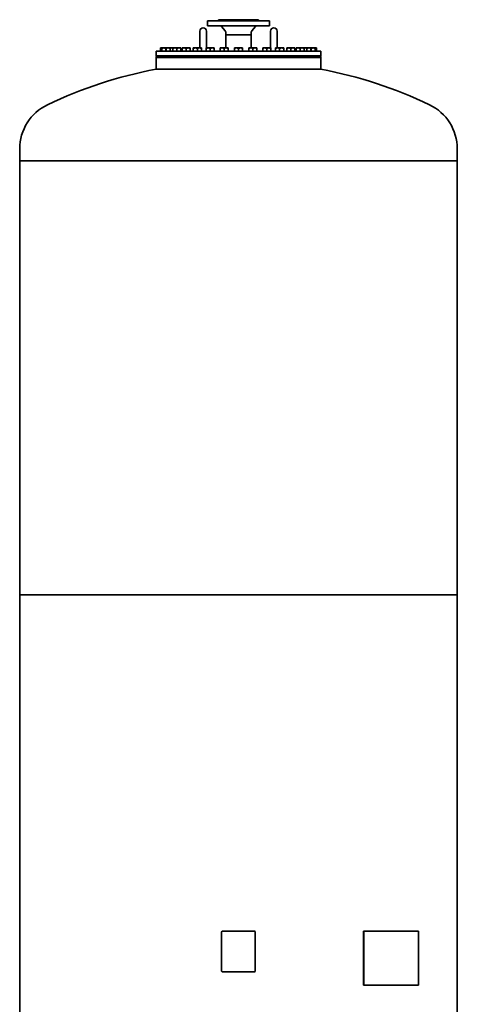
# Model space of a CAD drawing. Extents: x 358 to 3593, y 81 to 5778.
# Drawn here: x 2293 to 3593, y 2851 to 5778 of the extents above; entities that cross this region are included whole.
import ezdxf

# ---------------------------------------------------------------- set-up
doc = ezdxf.new("R2010")
doc.units = 0
doc.header["$LTSCALE"] = 20
doc.layers.add('Sichtbar (ISO)', color=7, linetype='Continuous', lineweight=35)

msp = doc.modelspace()

# ---------------------------------------------------------------- linework, layer by layer
at = {"layer": 'Sichtbar (ISO)'}
for p, q in [((2850, 5774.5), (3035, 5774.5)), ((2850, 5774.5), (2850, 5759.5)), ((2883.5, 5777.5), (3001.5, 5777.5)), ((2883.5, 5777.5), (2883.5, 5774.5)), ((3001.5, 5777.5), (3001.5, 5774.5)), ((3035, 5774.5), (3035, 5759.5)), ((2827.5, 5743.5), (2827.5, 5702.8)), ((2847.5, 5702.8), (2847.5, 5743.5)), ((2850, 5759.5), (3035, 5759.5)), ((2903.1, 5744.2), (2892.3, 5757.3)), ((2904.5, 5740.4), (2904.5, 5732.5)), ((2980.6, 5740.4), (2980.6, 5732.5)), ((2982, 5744.2), (2992.7, 5757.3)), ((3037.5, 5743.5), (3037.5, 5702.8)), ((3057.5, 5702.8), (3057.5, 5743.5)), ((2904.5, 5732.5), (2980.6, 5732.5)), ((2980.6, 5732.5), (2904.5, 5732.5)), ((2904.5, 5693.5), (2904.5, 5732.5)), ((2980.6, 5693.5), (2980.6, 5732.5)), ((2697.5, 5683.5), (3187.5, 5683.5)), ((2697.5, 5683.5), (2697.5, 5670.5)), ((2714.8, 5693.5), (2710.5, 5693.5)), ((2710.5, 5692.4), (2710.5, 5693.5)), ((2710.5, 5684.3), (2710.5, 5692.4)), ((2714.8, 5684.3), (2710.5, 5684.3)), ((2711.3, 5684.3), (2711.3, 5683.5)), ((2720.8, 5693.5), (2714.8, 5693.5)), ((2714.8, 5692.4), (2714.8, 5693.5)), ((2714.8, 5684.3), (2714.8, 5692.4)), ((2726.8, 5684.3), (2714.8, 5684.3)), ((2715.5, 5684.3), (2715.5, 5683.5)), ((2727.3, 5693.5), (2720.8, 5693.5)), ((2726.8, 5684.3), (2726.8, 5692.4)), ((2727.3, 5684.3), (2726.8, 5684.3)), ((2733.3, 5693.5), (2727.3, 5693.5)), ((2727.3, 5692.4), (2727.3, 5693.5)), ((2727.3, 5684.3), (2727.3, 5692.4)), ((2739.3, 5684.3), (2727.3, 5684.3)), ((2728.1, 5684.3), (2728.1, 5683.5)), ((2745.3, 5693.5), (2733.3, 5693.5)), ((2739.3, 5684.3), (2739.3, 5692.4)), ((2747.6, 5684.3), (2739.3, 5684.3)), ((2747.6, 5693.5), (2745.3, 5693.5)), ((2753.6, 5693.5), (2747.6, 5693.5)), ((2747.6, 5692.4), (2747.6, 5693.5)), ((2747.6, 5684.3), (2747.6, 5692.4)), ((2759.6, 5684.3), (2747.6, 5684.3)), ((2748.4, 5684.3), (2748.4, 5683.5)), ((2765.6, 5693.5), (2753.6, 5693.5)), ((2759.6, 5684.3), (2759.6, 5692.4)), ((2771.6, 5684.3), (2759.6, 5684.3)), ((2771.6, 5693.5), (2765.6, 5693.5)), ((2770.9, 5684.3), (2770.9, 5683.5)), ((2771.6, 5693.5), (2771.6, 5692.4)), ((2771.6, 5684.3), (2771.6, 5692.4)), ((2781, 5693.5), (2775, 5693.5)), ((2775, 5692.4), (2775, 5693.5)), ((2775, 5684.3), (2775, 5692.4)), ((2787, 5684.3), (2775, 5684.3)), ((2775.7, 5684.3), (2775.7, 5683.5)), ((2793, 5693.5), (2781, 5693.5)), ((2787, 5684.3), (2787, 5692.4)), ((2799, 5684.3), (2787, 5684.3)), ((2799, 5693.5), (2793, 5693.5)), ((2798.2, 5684.3), (2798.2, 5683.5)), ((2799, 5693.5), (2799, 5692.4)), ((2799, 5684.3), (2799, 5692.4)), ((2814.3, 5693.5), (2808.3, 5693.5)), ((2808.3, 5692.4), (2808.3, 5693.5)), ((2808.3, 5684.3), (2808.3, 5692.4)), ((2820.3, 5684.3), (2808.3, 5684.3)), ((2809.1, 5684.3), (2809.1, 5683.5)), ((2826.3, 5693.5), (2814.3, 5693.5)), ((2820.3, 5684.3), (2820.3, 5692.4)), ((2832.3, 5684.3), (2820.3, 5684.3)), ((2832.3, 5693.5), (2826.3, 5693.5)), ((2827.5, 5702.8), (2827.5, 5693.5)), ((2831.6, 5684.3), (2831.6, 5683.5)), ((2832.3, 5693.5), (2832.3, 5692.4)), ((2832.3, 5684.3), (2832.3, 5692.4)), ((2852.4, 5693.5), (2846.4, 5693.5)), ((2846.4, 5692.4), (2846.4, 5693.5)), ((2846.4, 5684.3), (2846.4, 5692.4)), ((2858.4, 5684.3), (2846.4, 5684.3)), ((2847.1, 5684.3), (2847.1, 5683.5)), ((2847.5, 5702.8), (2847.5, 5693.5)), ((2864.4, 5693.5), (2852.4, 5693.5)), ((2858.4, 5684.3), (2858.4, 5692.4)), ((2870.4, 5684.3), (2858.4, 5684.3)), ((2870.4, 5693.5), (2864.4, 5693.5)), ((2869.6, 5684.3), (2869.6, 5683.5)), ((2870.4, 5693.5), (2870.4, 5692.4)), ((2870.4, 5684.3), (2870.4, 5692.4)), ((2893.6, 5693.5), (2887.6, 5693.5)), ((2887.6, 5692.4), (2887.6, 5693.5)), ((2887.6, 5684.3), (2887.6, 5692.4)), ((2899.6, 5684.3), (2887.6, 5684.3)), ((2888.4, 5684.3), (2888.4, 5683.5)), ((2905.6, 5693.5), (2893.6, 5693.5)), ((2899.6, 5684.3), (2899.6, 5692.4)), ((2911.6, 5684.3), (2899.6, 5684.3)), ((2911.6, 5693.5), (2905.6, 5693.5)), ((2910.9, 5684.3), (2910.9, 5683.5)), ((2911.6, 5693.5), (2911.6, 5692.4)), ((2911.6, 5684.3), (2911.6, 5692.4)), ((2936.5, 5693.5), (2930.5, 5693.5)), ((2930.5, 5692.4), (2930.5, 5693.5)), ((2930.5, 5684.3), (2930.5, 5692.4)), ((2942.5, 5684.3), (2930.5, 5684.3)), ((2931.3, 5684.3), (2931.3, 5683.5)), ((2948.5, 5693.5), (2936.5, 5693.5)), ((2942.5, 5684.3), (2942.5, 5692.4)), ((2954.5, 5684.3), (2942.5, 5684.3)), ((2954.5, 5693.5), (2948.5, 5693.5)), ((2953.8, 5684.3), (2953.8, 5683.5)), ((2954.5, 5693.5), (2954.5, 5692.4)), ((2954.5, 5684.3), (2954.5, 5692.4)), ((2979.5, 5693.5), (2973.5, 5693.5)), ((2973.5, 5692.4), (2973.5, 5693.5)), ((2973.5, 5684.3), (2973.5, 5692.4)), ((2985.5, 5684.3), (2973.5, 5684.3)), ((2974.2, 5684.3), (2974.2, 5683.5)), ((2991.5, 5693.5), (2979.5, 5693.5)), ((2985.5, 5684.3), (2985.5, 5692.4)), ((2997.5, 5684.3), (2985.5, 5684.3)), ((2997.5, 5693.5), (2991.5, 5693.5)), ((2996.7, 5684.3), (2996.7, 5683.5)), ((2997.5, 5693.5), (2997.5, 5692.4)), ((2997.5, 5684.3), (2997.5, 5692.4)), ((3020.7, 5693.5), (3014.7, 5693.5)), ((3014.7, 5692.4), (3014.7, 5693.5)), ((3014.7, 5684.3), (3014.7, 5692.4)), ((3026.7, 5684.3), (3014.7, 5684.3)), ((3015.5, 5684.3), (3015.5, 5683.5)), ((3032.7, 5693.5), (3020.7, 5693.5)), ((3026.7, 5684.3), (3026.7, 5692.4)), ((3038.7, 5684.3), (3026.7, 5684.3)), ((3038.7, 5693.5), (3032.7, 5693.5)), ((3037.5, 5693.5), (3037.5, 5702.8)), ((3038, 5684.3), (3038, 5683.5)), ((3038.7, 5693.5), (3038.7, 5692.4)), ((3038.7, 5684.3), (3038.7, 5692.4)), ((3058.8, 5693.5), (3052.8, 5693.5)), ((3052.8, 5692.4), (3052.8, 5693.5)), ((3052.8, 5684.3), (3052.8, 5692.4)), ((3064.8, 5684.3), (3052.8, 5684.3)), ((3053.5, 5684.3), (3053.5, 5683.5)), ((3057.5, 5693.5), (3057.5, 5702.8)), ((3070.8, 5693.5), (3058.8, 5693.5)), ((3064.8, 5684.3), (3064.8, 5692.4)), ((3076.8, 5684.3), (3064.8, 5684.3)), ((3076.8, 5693.5), (3070.8, 5693.5)), ((3076, 5684.3), (3076, 5683.5)), ((3076.8, 5693.5), (3076.8, 5692.4)), ((3076.8, 5684.3), (3076.8, 5692.4)), ((3092.1, 5693.5), (3086.1, 5693.5)), ((3086.1, 5692.4), (3086.1, 5693.5)), ((3086.1, 5684.3), (3086.1, 5692.4)), ((3098.1, 5684.3), (3086.1, 5684.3)), ((3086.9, 5684.3), (3086.9, 5683.5)), ((3104.1, 5693.5), (3092.1, 5693.5)), ((3098.1, 5684.3), (3098.1, 5692.4)), ((3110.1, 5684.3), (3098.1, 5684.3)), ((3110.1, 5693.5), (3104.1, 5693.5)), ((3109.4, 5684.3), (3109.4, 5683.5)), ((3110.1, 5693.5), (3110.1, 5692.4)), ((3110.1, 5684.3), (3110.1, 5692.4)), ((3119.5, 5693.5), (3113.5, 5693.5)), ((3113.5, 5692.4), (3113.5, 5693.5)), ((3113.5, 5684.3), (3113.5, 5692.4)), ((3125.5, 5684.3), (3113.5, 5684.3)), ((3114.2, 5684.3), (3114.2, 5683.5)), ((3131.5, 5693.5), (3119.5, 5693.5)), ((3125.5, 5684.3), (3125.5, 5692.4)), ((3137.5, 5684.3), (3125.5, 5684.3)), ((3137.5, 5693.5), (3131.5, 5693.5)), ((3136.7, 5684.3), (3136.7, 5683.5)), ((3137.5, 5693.5), (3137.5, 5692.4)), ((3139.8, 5693.5), (3137.5, 5693.5)), ((3137.5, 5684.3), (3137.5, 5692.4)), ((3145.8, 5684.3), (3137.5, 5684.3)), ((3151.8, 5693.5), (3139.8, 5693.5)), ((3145.8, 5684.3), (3145.8, 5692.4)), ((3157.8, 5684.3), (3145.8, 5684.3)), ((3157.8, 5693.5), (3151.8, 5693.5)), ((3157, 5684.3), (3157, 5683.5)), ((3157.8, 5693.5), (3157.8, 5692.4)), ((3164.3, 5693.5), (3157.8, 5693.5)), ((3157.8, 5684.3), (3157.8, 5692.4)), ((3158.3, 5684.3), (3157.8, 5684.3)), ((3158.3, 5684.3), (3158.3, 5692.4)), ((3170.3, 5684.3), (3158.3, 5684.3)), ((3170.3, 5693.5), (3164.3, 5693.5)), ((3169.6, 5684.3), (3169.6, 5683.5)), ((3174.5, 5693.5), (3170.3, 5693.5)), ((3170.3, 5693.5), (3170.3, 5692.4)), ((3170.3, 5684.3), (3170.3, 5692.4)), ((3174.5, 5684.3), (3170.3, 5684.3)), ((3173.8, 5684.3), (3173.8, 5683.5)), ((3174.5, 5693.5), (3174.5, 5692.4)), ((3174.5, 5684.3), (3174.5, 5692.4)), ((3187.5, 5683.5), (3187.5, 5670.5)), ((2697.5, 5670.5), (3187.5, 5670.5)), ((2699.5, 5668.5), (2697.5, 5670.5)), ((3187.5, 5668.5), (2697.5, 5668.5)), ((2697.5, 5668.5), (2697.5, 5665.5)), ((2697.5, 5665.5), (3187.5, 5665.5)), ((2697.5, 5665.5), (2697.5, 5630.5)), ((3187.5, 5665.5), (2697.5, 5665.5)), ((3185.5, 5668.5), (3187.5, 5670.5)), ((3187.5, 5668.5), (3187.5, 5665.5)), ((3187.5, 5665.5), (3187.5, 5630.5)), ((2697.5, 5630.5), (3187.5, 5630.5)), ((3187.5, 5630.5), (2697.5, 5630.5)), ((2292.5, 5393.8), (2292.5, 5357.5)), ((3592.5, 5393.8), (3592.5, 5357.5)), ((2292.5, 5357.5), (3592.5, 5357.5)), ((2292.5, 5357.5), (3592.5, 5357.5)), ((2292.5, 5357.5), (2292.5, 4067.5)), ((3592.5, 5357.5), (3592.5, 4067.5)), ((2292.5, 4067.5), (3592.5, 4067.5)), ((2292.5, 4067.5), (2292.5, 2132.5)), ((2292.5, 4067.5), (3592.5, 4067.5)), ((3592.5, 4067.5), (3592.5, 2132.5)), ((2892.5, 2949.5), (2892.5, 3065.5)), ((2894.5, 3067.5), (2990.5, 3067.5)), ((2992.5, 3065.5), (2992.5, 2949.5)), ((3315, 3067.5), (3313.6, 3067.5)), ((3313.6, 2907.5), (3313.6, 3067.5)), ((3315, 3067.5), (3477.7, 3067.5)), ((3315, 2907.5), (3315, 3067.5)), ((3477.7, 2907.5), (3477.7, 3067.5)), ((2990.5, 2947.5), (2894.5, 2947.5)), ((3315, 2907.5), (3313.6, 2907.5)), ((3315, 2907.5), (3477.7, 2907.5))]:
    msp.add_line(p, q, dxfattribs=at)
at = {"layer": 'Sichtbar (ISO)', "flags": 128}
for points in [[(2714.8, 5693.4), (2714.6, 5693.4), (2714.4, 5693.4), (2714.3, 5693.4), (2714.1, 5693.3), (2713.9, 5693.3), (2713.8, 5693.3), (2713.6, 5693.2), (2713.4, 5693.2), (2713.3, 5693.2), (2713.1, 5693.1), (2712.9, 5693.1), (2712.7, 5693.1), (2712.6, 5693), (2712.4, 5693), (2712.2, 5692.9), (2712, 5692.9), (2711.9, 5692.8), (2711.7, 5692.8), (2711.5, 5692.7), (2711.3, 5692.7), (2711.1, 5692.6), (2710.9, 5692.6), (2710.7, 5692.5), (2710.5, 5692.4)], [(2720.8, 5693.5), (2720.5, 5693.5), (2720.3, 5693.5), (2720.1, 5693.5), (2719.8, 5693.5), (2719.6, 5693.5), (2719.3, 5693.4), (2719.1, 5693.4), (2718.9, 5693.4), (2718.6, 5693.4), (2718.4, 5693.3), (2718.1, 5693.3), (2717.9, 5693.3), (2717.6, 5693.2), (2717.4, 5693.2), (2717.1, 5693.1), (2716.9, 5693), (2716.6, 5693), (2716.4, 5692.9), (2716.1, 5692.9), (2715.9, 5692.8), (2715.6, 5692.7), (2715.3, 5692.6), (2715.1, 5692.5), (2714.8, 5692.4)], [(2726.8, 5692.4), (2726.5, 5692.5), (2726.2, 5692.6), (2726, 5692.7), (2725.7, 5692.8), (2725.4, 5692.9), (2725.2, 5692.9), (2724.9, 5693), (2724.7, 5693), (2724.4, 5693.1), (2724.2, 5693.2), (2723.9, 5693.2), (2723.7, 5693.3), (2723.4, 5693.3), (2723.2, 5693.3), (2722.9, 5693.4), (2722.7, 5693.4), (2722.5, 5693.4), (2722.2, 5693.4), (2722, 5693.5), (2721.7, 5693.5), (2721.5, 5693.5), (2721.3, 5693.5), (2721, 5693.5), (2720.8, 5693.5)], [(2727.3, 5692.6), (2727.3, 5692.6), (2727.3, 5692.6), (2727.2, 5692.6), (2727.2, 5692.6), (2727.2, 5692.6), (2727.2, 5692.6), (2727.1, 5692.6), (2727.1, 5692.6), (2727.1, 5692.5), (2727.1, 5692.5), (2727.1, 5692.5), (2727, 5692.5), (2727, 5692.5), (2727, 5692.5), (2727, 5692.5), (2727, 5692.5), (2726.9, 5692.5), (2726.9, 5692.5), (2726.9, 5692.5), (2726.9, 5692.5), (2726.8, 5692.5), (2726.8, 5692.5), (2726.8, 5692.5), (2726.8, 5692.4)], [(2733.3, 5693.5), (2733.1, 5693.5), (2732.8, 5693.5), (2732.6, 5693.5), (2732.3, 5693.5), (2732.1, 5693.5), (2731.9, 5693.4), (2731.6, 5693.4), (2731.4, 5693.4), (2731.1, 5693.4), (2730.9, 5693.3), (2730.7, 5693.3), (2730.4, 5693.3), (2730.2, 5693.2), (2729.9, 5693.2), (2729.7, 5693.1), (2729.4, 5693), (2729.2, 5693), (2728.9, 5692.9), (2728.6, 5692.9), (2728.4, 5692.8), (2728.1, 5692.7), (2727.8, 5692.6), (2727.6, 5692.5), (2727.3, 5692.4)], [(2739.3, 5692.4), (2739, 5692.5), (2738.7, 5692.6), (2738.5, 5692.7), (2738.2, 5692.8), (2738, 5692.9), (2737.7, 5692.9), (2737.4, 5693), (2737.2, 5693), (2736.9, 5693.1), (2736.7, 5693.2), (2736.4, 5693.2), (2736.2, 5693.3), (2735.9, 5693.3), (2735.7, 5693.3), (2735.5, 5693.4), (2735.2, 5693.4), (2735, 5693.4), (2734.7, 5693.4), (2734.5, 5693.5), (2734.3, 5693.5), (2734, 5693.5), (2733.8, 5693.5), (2733.5, 5693.5), (2733.3, 5693.5)], [(2745.3, 5693.5), (2745.1, 5693.5), (2744.8, 5693.5), (2744.6, 5693.5), (2744.3, 5693.5), (2744.1, 5693.5), (2743.9, 5693.4), (2743.6, 5693.4), (2743.4, 5693.4), (2743.1, 5693.4), (2742.9, 5693.3), (2742.7, 5693.3), (2742.4, 5693.3), (2742.2, 5693.2), (2741.9, 5693.2), (2741.7, 5693.1), (2741.4, 5693), (2741.2, 5693), (2740.9, 5692.9), (2740.6, 5692.9), (2740.4, 5692.8), (2740.1, 5692.7), (2739.8, 5692.6), (2739.6, 5692.5), (2739.3, 5692.4)], [(2747.6, 5693.3), (2747.5, 5693.4), (2747.4, 5693.4), (2747.3, 5693.4), (2747.2, 5693.4), (2747.1, 5693.4), (2747, 5693.4), (2746.9, 5693.4), (2746.8, 5693.4), (2746.7, 5693.4), (2746.7, 5693.5), (2746.6, 5693.5), (2746.5, 5693.5), (2746.4, 5693.5), (2746.3, 5693.5), (2746.2, 5693.5), (2746.1, 5693.5), (2746, 5693.5), (2745.9, 5693.5), (2745.8, 5693.5), (2745.7, 5693.5), (2745.6, 5693.5), (2745.5, 5693.5), (2745.4, 5693.5), (2745.3, 5693.5)], [(2753.6, 5693.5), (2753.4, 5693.5), (2753.1, 5693.5), (2752.9, 5693.5), (2752.7, 5693.5), (2752.4, 5693.5), (2752.2, 5693.4), (2751.9, 5693.4), (2751.7, 5693.4), (2751.5, 5693.4), (2751.2, 5693.3), (2751, 5693.3), (2750.7, 5693.3), (2750.5, 5693.2), (2750.2, 5693.2), (2750, 5693.1), (2749.7, 5693), (2749.5, 5693), (2749.2, 5692.9), (2749, 5692.9), (2748.7, 5692.8), (2748.4, 5692.7), (2748.2, 5692.6), (2747.9, 5692.5), (2747.6, 5692.4)], [(2759.6, 5692.4), (2759.3, 5692.5), (2759.1, 5692.6), (2758.8, 5692.7), (2758.5, 5692.8), (2758.3, 5692.9), (2758, 5692.9), (2757.8, 5693), (2757.5, 5693), (2757.3, 5693.1), (2757, 5693.2), (2756.8, 5693.2), (2756.5, 5693.3), (2756.3, 5693.3), (2756, 5693.3), (2755.8, 5693.4), (2755.5, 5693.4), (2755.3, 5693.4), (2755.1, 5693.4), (2754.8, 5693.5), (2754.6, 5693.5), (2754.3, 5693.5), (2754.1, 5693.5), (2753.9, 5693.5), (2753.6, 5693.5)], [(2765.6, 5693.5), (2765.4, 5693.5), (2765.1, 5693.5), (2764.9, 5693.5), (2764.7, 5693.5), (2764.4, 5693.5), (2764.2, 5693.4), (2763.9, 5693.4), (2763.7, 5693.4), (2763.5, 5693.4), (2763.2, 5693.3), (2763, 5693.3), (2762.7, 5693.3), (2762.5, 5693.2), (2762.2, 5693.2), (2762, 5693.1), (2761.7, 5693), (2761.5, 5693), (2761.2, 5692.9), (2761, 5692.9), (2760.7, 5692.8), (2760.4, 5692.7), (2760.2, 5692.6), (2759.9, 5692.5), (2759.6, 5692.4)], [(2771.6, 5692.4), (2771.3, 5692.5), (2771.1, 5692.6), (2770.8, 5692.7), (2770.5, 5692.8), (2770.3, 5692.9), (2770, 5692.9), (2769.8, 5693), (2769.5, 5693), (2769.3, 5693.1), (2769, 5693.2), (2768.8, 5693.2), (2768.5, 5693.3), (2768.3, 5693.3), (2768, 5693.3), (2767.8, 5693.4), (2767.5, 5693.4), (2767.3, 5693.4), (2767.1, 5693.4), (2766.8, 5693.5), (2766.6, 5693.5), (2766.3, 5693.5), (2766.1, 5693.5), (2765.9, 5693.5), (2765.6, 5693.5)], [(2781, 5693.5), (2780.7, 5693.5), (2780.5, 5693.5), (2780.3, 5693.5), (2780, 5693.5), (2779.8, 5693.5), (2779.5, 5693.4), (2779.3, 5693.4), (2779.1, 5693.4), (2778.8, 5693.4), (2778.6, 5693.3), (2778.3, 5693.3), (2778.1, 5693.3), (2777.8, 5693.2), (2777.6, 5693.2), (2777.4, 5693.1), (2777.1, 5693), (2776.8, 5693), (2776.6, 5692.9), (2776.3, 5692.9), (2776.1, 5692.8), (2775.8, 5692.7), (2775.5, 5692.6), (2775.3, 5692.5), (2775, 5692.4)], [(2787, 5692.4), (2786.7, 5692.5), (2786.4, 5692.6), (2786.2, 5692.7), (2785.9, 5692.8), (2785.6, 5692.9), (2785.4, 5692.9), (2785.1, 5693), (2784.9, 5693), (2784.6, 5693.1), (2784.4, 5693.2), (2784.1, 5693.2), (2783.9, 5693.3), (2783.6, 5693.3), (2783.4, 5693.3), (2783.1, 5693.4), (2782.9, 5693.4), (2782.7, 5693.4), (2782.4, 5693.4), (2782.2, 5693.5), (2781.9, 5693.5), (2781.7, 5693.5), (2781.5, 5693.5), (2781.2, 5693.5), (2781, 5693.5)], [(2793, 5693.5), (2792.7, 5693.5), (2792.5, 5693.5), (2792.3, 5693.5), (2792, 5693.5), (2791.8, 5693.5), (2791.5, 5693.4), (2791.3, 5693.4), (2791.1, 5693.4), (2790.8, 5693.4), (2790.6, 5693.3), (2790.3, 5693.3), (2790.1, 5693.3), (2789.8, 5693.2), (2789.6, 5693.2), (2789.4, 5693.1), (2789.1, 5693), (2788.8, 5693), (2788.6, 5692.9), (2788.3, 5692.9), (2788.1, 5692.8), (2787.8, 5692.7), (2787.5, 5692.6), (2787.3, 5692.5), (2787, 5692.4)], [(2799, 5692.4), (2798.7, 5692.5), (2798.4, 5692.6), (2798.2, 5692.7), (2797.9, 5692.8), (2797.6, 5692.9), (2797.4, 5692.9), (2797.1, 5693), (2796.9, 5693), (2796.6, 5693.1), (2796.4, 5693.2), (2796.1, 5693.2), (2795.9, 5693.3), (2795.6, 5693.3), (2795.4, 5693.3), (2795.1, 5693.4), (2794.9, 5693.4), (2794.7, 5693.4), (2794.4, 5693.4), (2794.2, 5693.5), (2793.9, 5693.5), (2793.7, 5693.5), (2793.5, 5693.5), (2793.2, 5693.5), (2793, 5693.5)], [(2814.3, 5693.5), (2814.1, 5693.5), (2813.8, 5693.5), (2813.6, 5693.5), (2813.4, 5693.5), (2813.1, 5693.5), (2812.9, 5693.4), (2812.6, 5693.4), (2812.4, 5693.4), (2812.2, 5693.4), (2811.9, 5693.3), (2811.7, 5693.3), (2811.4, 5693.3), (2811.2, 5693.2), (2810.9, 5693.2), (2810.7, 5693.1), (2810.4, 5693), (2810.2, 5693), (2809.9, 5692.9), (2809.7, 5692.9), (2809.4, 5692.8), (2809.1, 5692.7), (2808.9, 5692.6), (2808.6, 5692.5), (2808.3, 5692.4)], [(2820.3, 5692.4), (2820, 5692.5), (2819.8, 5692.6), (2819.5, 5692.7), (2819.2, 5692.8), (2819, 5692.9), (2818.7, 5692.9), (2818.5, 5693), (2818.2, 5693), (2818, 5693.1), (2817.7, 5693.2), (2817.5, 5693.2), (2817.2, 5693.3), (2817, 5693.3), (2816.7, 5693.3), (2816.5, 5693.4), (2816.2, 5693.4), (2816, 5693.4), (2815.8, 5693.4), (2815.5, 5693.5), (2815.3, 5693.5), (2815, 5693.5), (2814.8, 5693.5), (2814.6, 5693.5), (2814.3, 5693.5)], [(2826.3, 5693.5), (2826.1, 5693.5), (2825.8, 5693.5), (2825.6, 5693.5), (2825.4, 5693.5), (2825.1, 5693.5), (2824.9, 5693.4), (2824.6, 5693.4), (2824.4, 5693.4), (2824.2, 5693.4), (2823.9, 5693.3), (2823.7, 5693.3), (2823.4, 5693.3), (2823.2, 5693.2), (2822.9, 5693.2), (2822.7, 5693.1), (2822.4, 5693), (2822.2, 5693), (2821.9, 5692.9), (2821.7, 5692.9), (2821.4, 5692.8), (2821.1, 5692.7), (2820.9, 5692.6), (2820.6, 5692.5), (2820.3, 5692.4)], [(2832.3, 5692.4), (2832, 5692.5), (2831.8, 5692.6), (2831.5, 5692.7), (2831.2, 5692.8), (2831, 5692.9), (2830.7, 5692.9), (2830.5, 5693), (2830.2, 5693), (2830, 5693.1), (2829.7, 5693.2), (2829.5, 5693.2), (2829.2, 5693.3), (2829, 5693.3), (2828.7, 5693.3), (2828.5, 5693.4), (2828.2, 5693.4), (2828, 5693.4), (2827.8, 5693.4), (2827.5, 5693.5), (2827.3, 5693.5), (2827, 5693.5), (2826.8, 5693.5), (2826.6, 5693.5), (2826.3, 5693.5)], [(2852.4, 5693.5), (2852.1, 5693.5), (2851.9, 5693.5), (2851.6, 5693.5), (2851.4, 5693.5), (2851.2, 5693.5), (2850.9, 5693.4), (2850.7, 5693.4), (2850.4, 5693.4), (2850.2, 5693.4), (2850, 5693.3), (2849.7, 5693.3), (2849.5, 5693.3), (2849.2, 5693.2), (2849, 5693.2), (2848.7, 5693.1), (2848.5, 5693), (2848.2, 5693), (2848, 5692.9), (2847.7, 5692.9), (2847.4, 5692.8), (2847.2, 5692.7), (2846.9, 5692.6), (2846.6, 5692.5), (2846.4, 5692.4)], [(2858.4, 5692.4), (2858.1, 5692.5), (2857.8, 5692.6), (2857.5, 5692.7), (2857.3, 5692.8), (2857, 5692.9), (2856.8, 5692.9), (2856.5, 5693), (2856.2, 5693), (2856, 5693.1), (2855.7, 5693.2), (2855.5, 5693.2), (2855.2, 5693.3), (2855, 5693.3), (2854.8, 5693.3), (2854.5, 5693.4), (2854.3, 5693.4), (2854, 5693.4), (2853.8, 5693.4), (2853.6, 5693.5), (2853.3, 5693.5), (2853.1, 5693.5), (2852.8, 5693.5), (2852.6, 5693.5), (2852.4, 5693.5)], [(2864.4, 5693.5), (2864.1, 5693.5), (2863.9, 5693.5), (2863.6, 5693.5), (2863.4, 5693.5), (2863.2, 5693.5), (2862.9, 5693.4), (2862.7, 5693.4), (2862.4, 5693.4), (2862.2, 5693.4), (2862, 5693.3), (2861.7, 5693.3), (2861.5, 5693.3), (2861.2, 5693.2), (2861, 5693.2), (2860.7, 5693.1), (2860.5, 5693), (2860.2, 5693), (2860, 5692.9), (2859.7, 5692.9), (2859.4, 5692.8), (2859.2, 5692.7), (2858.9, 5692.6), (2858.6, 5692.5), (2858.4, 5692.4)], [(2870.4, 5692.4), (2870.1, 5692.5), (2869.8, 5692.6), (2869.5, 5692.7), (2869.3, 5692.8), (2869, 5692.9), (2868.8, 5692.9), (2868.5, 5693), (2868.2, 5693), (2868, 5693.1), (2867.7, 5693.2), (2867.5, 5693.2), (2867.2, 5693.3), (2867, 5693.3), (2866.8, 5693.3), (2866.5, 5693.4), (2866.3, 5693.4), (2866, 5693.4), (2865.8, 5693.4), (2865.6, 5693.5), (2865.3, 5693.5), (2865.1, 5693.5), (2864.8, 5693.5), (2864.6, 5693.5), (2864.4, 5693.5)], [(2893.6, 5693.5), (2893.4, 5693.5), (2893.1, 5693.5), (2892.9, 5693.5), (2892.7, 5693.5), (2892.4, 5693.5), (2892.2, 5693.4), (2892, 5693.4), (2891.7, 5693.4), (2891.5, 5693.4), (2891.2, 5693.3), (2891, 5693.3), (2890.7, 5693.3), (2890.5, 5693.2), (2890.2, 5693.2), (2890, 5693.1), (2889.7, 5693), (2889.5, 5693), (2889.2, 5692.9), (2889, 5692.9), (2888.7, 5692.8), (2888.4, 5692.7), (2888.2, 5692.6), (2887.9, 5692.5), (2887.6, 5692.4)], [(2899.6, 5692.4), (2899.4, 5692.5), (2899.1, 5692.6), (2898.8, 5692.7), (2898.5, 5692.8), (2898.3, 5692.9), (2898, 5692.9), (2897.8, 5693), (2897.5, 5693), (2897.3, 5693.1), (2897, 5693.2), (2896.8, 5693.2), (2896.5, 5693.3), (2896.3, 5693.3), (2896, 5693.3), (2895.8, 5693.4), (2895.5, 5693.4), (2895.3, 5693.4), (2895.1, 5693.4), (2894.8, 5693.5), (2894.6, 5693.5), (2894.3, 5693.5), (2894.1, 5693.5), (2893.9, 5693.5), (2893.6, 5693.5)], [(2905.6, 5693.5), (2905.4, 5693.5), (2905.1, 5693.5), (2904.9, 5693.5), (2904.7, 5693.5), (2904.4, 5693.5), (2904.2, 5693.4), (2904, 5693.4), (2903.7, 5693.4), (2903.5, 5693.4), (2903.2, 5693.3), (2903, 5693.3), (2902.7, 5693.3), (2902.5, 5693.2), (2902.2, 5693.2), (2902, 5693.1), (2901.7, 5693), (2901.5, 5693), (2901.2, 5692.9), (2901, 5692.9), (2900.7, 5692.8), (2900.4, 5692.7), (2900.2, 5692.6), (2899.9, 5692.5), (2899.6, 5692.4)], [(2911.6, 5692.4), (2911.4, 5692.5), (2911.1, 5692.6), (2910.8, 5692.7), (2910.5, 5692.8), (2910.3, 5692.9), (2910, 5692.9), (2909.8, 5693), (2909.5, 5693), (2909.3, 5693.1), (2909, 5693.2), (2908.8, 5693.2), (2908.5, 5693.3), (2908.3, 5693.3), (2908, 5693.3), (2907.8, 5693.4), (2907.5, 5693.4), (2907.3, 5693.4), (2907.1, 5693.4), (2906.8, 5693.5), (2906.6, 5693.5), (2906.3, 5693.5), (2906.1, 5693.5), (2905.9, 5693.5), (2905.6, 5693.5)], [(2936.5, 5693.5), (2936.3, 5693.5), (2936.1, 5693.5), (2935.8, 5693.5), (2935.6, 5693.5), (2935.4, 5693.5), (2935.1, 5693.4), (2934.9, 5693.4), (2934.6, 5693.4), (2934.4, 5693.4), (2934.1, 5693.3), (2933.9, 5693.3), (2933.7, 5693.3), (2933.4, 5693.2), (2933.2, 5693.2), (2932.9, 5693.1), (2932.7, 5693), (2932.4, 5693), (2932.2, 5692.9), (2931.9, 5692.9), (2931.6, 5692.8), (2931.4, 5692.7), (2931.1, 5692.6), (2930.8, 5692.5), (2930.5, 5692.4)], [(2942.5, 5692.4), (2942.3, 5692.5), (2942, 5692.6), (2941.7, 5692.7), (2941.5, 5692.8), (2941.2, 5692.9), (2940.9, 5692.9), (2940.7, 5693), (2940.4, 5693), (2940.2, 5693.1), (2939.9, 5693.2), (2939.7, 5693.2), (2939.4, 5693.3), (2939.2, 5693.3), (2939, 5693.3), (2938.7, 5693.4), (2938.5, 5693.4), (2938.2, 5693.4), (2938, 5693.4), (2937.7, 5693.5), (2937.5, 5693.5), (2937.3, 5693.5), (2937, 5693.5), (2936.8, 5693.5), (2936.5, 5693.5)], [(2948.5, 5693.5), (2948.3, 5693.5), (2948.1, 5693.5), (2947.8, 5693.5), (2947.6, 5693.5), (2947.4, 5693.5), (2947.1, 5693.4), (2946.9, 5693.4), (2946.6, 5693.4), (2946.4, 5693.4), (2946.1, 5693.3), (2945.9, 5693.3), (2945.7, 5693.3), (2945.4, 5693.2), (2945.2, 5693.2), (2944.9, 5693.1), (2944.7, 5693), (2944.4, 5693), (2944.2, 5692.9), (2943.9, 5692.9), (2943.6, 5692.8), (2943.4, 5692.7), (2943.1, 5692.6), (2942.8, 5692.5), (2942.5, 5692.4)], [(2954.5, 5692.4), (2954.3, 5692.5), (2954, 5692.6), (2953.7, 5692.7), (2953.5, 5692.8), (2953.2, 5692.9), (2952.9, 5692.9), (2952.7, 5693), (2952.4, 5693), (2952.2, 5693.1), (2951.9, 5693.2), (2951.7, 5693.2), (2951.4, 5693.3), (2951.2, 5693.3), (2951, 5693.3), (2950.7, 5693.4), (2950.5, 5693.4), (2950.2, 5693.4), (2950, 5693.4), (2949.7, 5693.5), (2949.5, 5693.5), (2949.3, 5693.5), (2949, 5693.5), (2948.8, 5693.5), (2948.5, 5693.5)], [(2979.5, 5693.5), (2979.2, 5693.5), (2979, 5693.5), (2978.7, 5693.5), (2978.5, 5693.5), (2978.3, 5693.5), (2978, 5693.4), (2977.8, 5693.4), (2977.6, 5693.4), (2977.3, 5693.4), (2977.1, 5693.3), (2976.8, 5693.3), (2976.6, 5693.3), (2976.3, 5693.2), (2976.1, 5693.2), (2975.8, 5693.1), (2975.6, 5693), (2975.3, 5693), (2975.1, 5692.9), (2974.8, 5692.9), (2974.6, 5692.8), (2974.3, 5692.7), (2974, 5692.6), (2973.7, 5692.5), (2973.5, 5692.4)], [(2985.5, 5692.4), (2985.2, 5692.5), (2984.9, 5692.6), (2984.7, 5692.7), (2984.4, 5692.8), (2984.1, 5692.9), (2983.9, 5692.9), (2983.6, 5693), (2983.4, 5693), (2983.1, 5693.1), (2982.9, 5693.2), (2982.6, 5693.2), (2982.4, 5693.3), (2982.1, 5693.3), (2981.9, 5693.3), (2981.6, 5693.4), (2981.4, 5693.4), (2981.1, 5693.4), (2980.9, 5693.4), (2980.7, 5693.5), (2980.4, 5693.5), (2980.2, 5693.5), (2979.9, 5693.5), (2979.7, 5693.5), (2979.5, 5693.5)], [(2991.5, 5693.5), (2991.2, 5693.5), (2991, 5693.5), (2990.7, 5693.5), (2990.5, 5693.5), (2990.3, 5693.5), (2990, 5693.4), (2989.8, 5693.4), (2989.6, 5693.4), (2989.3, 5693.4), (2989.1, 5693.3), (2988.8, 5693.3), (2988.6, 5693.3), (2988.3, 5693.2), (2988.1, 5693.2), (2987.8, 5693.1), (2987.6, 5693), (2987.3, 5693), (2987.1, 5692.9), (2986.8, 5692.9), (2986.6, 5692.8), (2986.3, 5692.7), (2986, 5692.6), (2985.7, 5692.5), (2985.5, 5692.4)], [(2997.5, 5692.4), (2997.2, 5692.5), (2996.9, 5692.6), (2996.7, 5692.7), (2996.4, 5692.8), (2996.1, 5692.9), (2995.9, 5692.9), (2995.6, 5693), (2995.4, 5693), (2995.1, 5693.1), (2994.9, 5693.2), (2994.6, 5693.2), (2994.4, 5693.3), (2994.1, 5693.3), (2993.9, 5693.3), (2993.6, 5693.4), (2993.4, 5693.4), (2993.1, 5693.4), (2992.9, 5693.4), (2992.7, 5693.5), (2992.4, 5693.5), (2992.2, 5693.5), (2991.9, 5693.5), (2991.7, 5693.5), (2991.5, 5693.5)], [(3020.7, 5693.5), (3020.5, 5693.5), (3020.3, 5693.5), (3020, 5693.5), (3019.8, 5693.5), (3019.5, 5693.5), (3019.3, 5693.4), (3019.1, 5693.4), (3018.8, 5693.4), (3018.6, 5693.4), (3018.3, 5693.3), (3018.1, 5693.3), (3017.8, 5693.3), (3017.6, 5693.2), (3017.4, 5693.2), (3017.1, 5693.1), (3016.9, 5693), (3016.6, 5693), (3016.3, 5692.9), (3016.1, 5692.9), (3015.8, 5692.8), (3015.6, 5692.7), (3015.3, 5692.6), (3015, 5692.5), (3014.7, 5692.4)], [(3026.7, 5692.4), (3026.5, 5692.5), (3026.2, 5692.6), (3025.9, 5692.7), (3025.7, 5692.8), (3025.4, 5692.9), (3025.1, 5692.9), (3024.9, 5693), (3024.6, 5693), (3024.4, 5693.1), (3024.1, 5693.2), (3023.9, 5693.2), (3023.6, 5693.3), (3023.4, 5693.3), (3023.1, 5693.3), (3022.9, 5693.4), (3022.7, 5693.4), (3022.4, 5693.4), (3022.2, 5693.4), (3021.9, 5693.5), (3021.7, 5693.5), (3021.5, 5693.5), (3021.2, 5693.5), (3021, 5693.5), (3020.7, 5693.5)], [(3032.7, 5693.5), (3032.5, 5693.5), (3032.3, 5693.5), (3032, 5693.5), (3031.8, 5693.5), (3031.5, 5693.5), (3031.3, 5693.4), (3031.1, 5693.4), (3030.8, 5693.4), (3030.6, 5693.4), (3030.3, 5693.3), (3030.1, 5693.3), (3029.8, 5693.3), (3029.6, 5693.2), (3029.4, 5693.2), (3029.1, 5693.1), (3028.9, 5693), (3028.6, 5693), (3028.3, 5692.9), (3028.1, 5692.9), (3027.8, 5692.8), (3027.6, 5692.7), (3027.3, 5692.6), (3027, 5692.5), (3026.7, 5692.4)], [(3038.7, 5692.4), (3038.5, 5692.5), (3038.2, 5692.6), (3037.9, 5692.7), (3037.7, 5692.8), (3037.4, 5692.9), (3037.1, 5692.9), (3036.9, 5693), (3036.6, 5693), (3036.4, 5693.1), (3036.1, 5693.2), (3035.9, 5693.2), (3035.6, 5693.3), (3035.4, 5693.3), (3035.1, 5693.3), (3034.9, 5693.4), (3034.7, 5693.4), (3034.4, 5693.4), (3034.2, 5693.4), (3033.9, 5693.5), (3033.7, 5693.5), (3033.5, 5693.5), (3033.2, 5693.5), (3033, 5693.5), (3032.7, 5693.5)], [(3058.8, 5693.5), (3058.5, 5693.5), (3058.3, 5693.5), (3058.1, 5693.5), (3057.8, 5693.5), (3057.6, 5693.5), (3057.3, 5693.4), (3057.1, 5693.4), (3056.9, 5693.4), (3056.6, 5693.4), (3056.4, 5693.3), (3056.1, 5693.3), (3055.9, 5693.3), (3055.6, 5693.2), (3055.4, 5693.2), (3055.1, 5693.1), (3054.9, 5693), (3054.6, 5693), (3054.4, 5692.9), (3054.1, 5692.9), (3053.9, 5692.8), (3053.6, 5692.7), (3053.3, 5692.6), (3053.1, 5692.5), (3052.8, 5692.4)], [(3064.8, 5692.4), (3064.5, 5692.5), (3064.2, 5692.6), (3064, 5692.7), (3063.7, 5692.8), (3063.4, 5692.9), (3063.2, 5692.9), (3062.9, 5693), (3062.7, 5693), (3062.4, 5693.1), (3062.2, 5693.2), (3061.9, 5693.2), (3061.7, 5693.3), (3061.4, 5693.3), (3061.2, 5693.3), (3060.9, 5693.4), (3060.7, 5693.4), (3060.5, 5693.4), (3060.2, 5693.4), (3060, 5693.5), (3059.7, 5693.5), (3059.5, 5693.5), (3059.3, 5693.5), (3059, 5693.5), (3058.8, 5693.5)], [(3070.8, 5693.5), (3070.5, 5693.5), (3070.3, 5693.5), (3070.1, 5693.5), (3069.8, 5693.5), (3069.6, 5693.5), (3069.3, 5693.4), (3069.1, 5693.4), (3068.9, 5693.4), (3068.6, 5693.4), (3068.4, 5693.3), (3068.1, 5693.3), (3067.9, 5693.3), (3067.6, 5693.2), (3067.4, 5693.2), (3067.1, 5693.1), (3066.9, 5693), (3066.6, 5693), (3066.4, 5692.9), (3066.1, 5692.9), (3065.9, 5692.8), (3065.6, 5692.7), (3065.3, 5692.6), (3065.1, 5692.5), (3064.8, 5692.4)], [(3076.8, 5692.4), (3076.5, 5692.5), (3076.2, 5692.6), (3076, 5692.7), (3075.7, 5692.8), (3075.4, 5692.9), (3075.2, 5692.9), (3074.9, 5693), (3074.7, 5693), (3074.4, 5693.1), (3074.2, 5693.2), (3073.9, 5693.2), (3073.7, 5693.3), (3073.4, 5693.3), (3073.2, 5693.3), (3072.9, 5693.4), (3072.7, 5693.4), (3072.5, 5693.4), (3072.2, 5693.4), (3072, 5693.5), (3071.7, 5693.5), (3071.5, 5693.5), (3071.3, 5693.5), (3071, 5693.5), (3070.8, 5693.5)], [(3092.1, 5693.5), (3091.9, 5693.5), (3091.6, 5693.5), (3091.4, 5693.5), (3091.2, 5693.5), (3090.9, 5693.5), (3090.7, 5693.4), (3090.4, 5693.4), (3090.2, 5693.4), (3090, 5693.4), (3089.7, 5693.3), (3089.5, 5693.3), (3089.2, 5693.3), (3089, 5693.2), (3088.7, 5693.2), (3088.5, 5693.1), (3088.2, 5693), (3088, 5693), (3087.7, 5692.9), (3087.5, 5692.9), (3087.2, 5692.8), (3086.9, 5692.7), (3086.7, 5692.6), (3086.4, 5692.5), (3086.1, 5692.4)], [(3098.1, 5692.4), (3097.8, 5692.5), (3097.6, 5692.6), (3097.3, 5692.7), (3097, 5692.8), (3096.8, 5692.9), (3096.5, 5692.9), (3096.3, 5693), (3096, 5693), (3095.7, 5693.1), (3095.5, 5693.2), (3095.2, 5693.2), (3095, 5693.3), (3094.8, 5693.3), (3094.5, 5693.3), (3094.3, 5693.4), (3094, 5693.4), (3093.8, 5693.4), (3093.6, 5693.4), (3093.3, 5693.5), (3093.1, 5693.5), (3092.8, 5693.5), (3092.6, 5693.5), (3092.4, 5693.5), (3092.1, 5693.5)], [(3104.1, 5693.5), (3103.9, 5693.5), (3103.6, 5693.5), (3103.4, 5693.5), (3103.2, 5693.5), (3102.9, 5693.5), (3102.7, 5693.4), (3102.4, 5693.4), (3102.2, 5693.4), (3102, 5693.4), (3101.7, 5693.3), (3101.5, 5693.3), (3101.2, 5693.3), (3101, 5693.2), (3100.7, 5693.2), (3100.5, 5693.1), (3100.2, 5693), (3100, 5693), (3099.7, 5692.9), (3099.5, 5692.9), (3099.2, 5692.8), (3098.9, 5692.7), (3098.7, 5692.6), (3098.4, 5692.5), (3098.1, 5692.4)], [(3110.1, 5692.4), (3109.8, 5692.5), (3109.6, 5692.6), (3109.3, 5692.7), (3109, 5692.8), (3108.8, 5692.9), (3108.5, 5692.9), (3108.3, 5693), (3108, 5693), (3107.7, 5693.1), (3107.5, 5693.2), (3107.2, 5693.2), (3107, 5693.3), (3106.8, 5693.3), (3106.5, 5693.3), (3106.3, 5693.4), (3106, 5693.4), (3105.8, 5693.4), (3105.6, 5693.4), (3105.3, 5693.5), (3105.1, 5693.5), (3104.8, 5693.5), (3104.6, 5693.5), (3104.4, 5693.5), (3104.1, 5693.5)], [(3119.5, 5693.5), (3119.2, 5693.5), (3119, 5693.5), (3118.8, 5693.5), (3118.5, 5693.5), (3118.3, 5693.5), (3118, 5693.4), (3117.8, 5693.4), (3117.6, 5693.4), (3117.3, 5693.4), (3117.1, 5693.3), (3116.8, 5693.3), (3116.6, 5693.3), (3116.3, 5693.2), (3116.1, 5693.2), (3115.8, 5693.1), (3115.6, 5693), (3115.3, 5693), (3115.1, 5692.9), (3114.8, 5692.9), (3114.6, 5692.8), (3114.3, 5692.7), (3114, 5692.6), (3113.7, 5692.5), (3113.5, 5692.4)], [(3125.5, 5692.4), (3125.2, 5692.5), (3124.9, 5692.6), (3124.7, 5692.7), (3124.4, 5692.8), (3124.1, 5692.9), (3123.9, 5692.9), (3123.6, 5693), (3123.4, 5693), (3123.1, 5693.1), (3122.9, 5693.2), (3122.6, 5693.2), (3122.4, 5693.3), (3122.1, 5693.3), (3121.9, 5693.3), (3121.6, 5693.4), (3121.4, 5693.4), (3121.2, 5693.4), (3120.9, 5693.4), (3120.7, 5693.5), (3120.4, 5693.5), (3120.2, 5693.5), (3120, 5693.5), (3119.7, 5693.5), (3119.5, 5693.5)], [(3131.5, 5693.5), (3131.2, 5693.5), (3131, 5693.5), (3130.8, 5693.5), (3130.5, 5693.5), (3130.3, 5693.5), (3130, 5693.4), (3129.8, 5693.4), (3129.6, 5693.4), (3129.3, 5693.4), (3129.1, 5693.3), (3128.8, 5693.3), (3128.6, 5693.3), (3128.3, 5693.2), (3128.1, 5693.2), (3127.8, 5693.1), (3127.6, 5693), (3127.3, 5693), (3127.1, 5692.9), (3126.8, 5692.9), (3126.6, 5692.8), (3126.3, 5692.7), (3126, 5692.6), (3125.7, 5692.5), (3125.5, 5692.4)], [(3137.5, 5692.4), (3137.2, 5692.5), (3136.9, 5692.6), (3136.7, 5692.7), (3136.4, 5692.8), (3136.1, 5692.9), (3135.9, 5692.9), (3135.6, 5693), (3135.4, 5693), (3135.1, 5693.1), (3134.9, 5693.2), (3134.6, 5693.2), (3134.4, 5693.3), (3134.1, 5693.3), (3133.9, 5693.3), (3133.6, 5693.4), (3133.4, 5693.4), (3133.2, 5693.4), (3132.9, 5693.4), (3132.7, 5693.5), (3132.4, 5693.5), (3132.2, 5693.5), (3132, 5693.5), (3131.7, 5693.5), (3131.5, 5693.5)], [(3139.8, 5693.5), (3139.7, 5693.5), (3139.6, 5693.5), (3139.5, 5693.5), (3139.4, 5693.5), (3139.3, 5693.5), (3139.2, 5693.5), (3139.1, 5693.5), (3139, 5693.5), (3138.9, 5693.5), (3138.8, 5693.5), (3138.7, 5693.5), (3138.6, 5693.5), (3138.5, 5693.5), (3138.4, 5693.5), (3138.3, 5693.4), (3138.3, 5693.4), (3138.2, 5693.4), (3138.1, 5693.4), (3138, 5693.4), (3137.9, 5693.4), (3137.8, 5693.4), (3137.7, 5693.4), (3137.6, 5693.4), (3137.5, 5693.3)], [(3145.8, 5692.4), (3145.5, 5692.5), (3145.3, 5692.6), (3145, 5692.7), (3144.7, 5692.8), (3144.5, 5692.9), (3144.2, 5692.9), (3143.9, 5693), (3143.7, 5693), (3143.4, 5693.1), (3143.2, 5693.2), (3142.9, 5693.2), (3142.7, 5693.3), (3142.4, 5693.3), (3142.2, 5693.3), (3142, 5693.4), (3141.7, 5693.4), (3141.5, 5693.4), (3141.2, 5693.4), (3141, 5693.5), (3140.8, 5693.5), (3140.5, 5693.5), (3140.3, 5693.5), (3140, 5693.5), (3139.8, 5693.5)], [(3151.8, 5693.5), (3151.6, 5693.5), (3151.3, 5693.5), (3151.1, 5693.5), (3150.8, 5693.5), (3150.6, 5693.5), (3150.4, 5693.4), (3150.1, 5693.4), (3149.9, 5693.4), (3149.6, 5693.4), (3149.4, 5693.3), (3149.2, 5693.3), (3148.9, 5693.3), (3148.7, 5693.2), (3148.4, 5693.2), (3148.2, 5693.1), (3147.9, 5693), (3147.7, 5693), (3147.4, 5692.9), (3147.1, 5692.9), (3146.9, 5692.8), (3146.6, 5692.7), (3146.4, 5692.6), (3146.1, 5692.5), (3145.8, 5692.4)], [(3157.8, 5692.4), (3157.5, 5692.5), (3157.3, 5692.6), (3157, 5692.7), (3156.7, 5692.8), (3156.5, 5692.9), (3156.2, 5692.9), (3155.9, 5693), (3155.7, 5693), (3155.4, 5693.1), (3155.2, 5693.2), (3154.9, 5693.2), (3154.7, 5693.3), (3154.4, 5693.3), (3154.2, 5693.3), (3154, 5693.4), (3153.7, 5693.4), (3153.5, 5693.4), (3153.2, 5693.4), (3153, 5693.5), (3152.8, 5693.5), (3152.5, 5693.5), (3152.3, 5693.5), (3152, 5693.5), (3151.8, 5693.5)], [(3158.3, 5692.4), (3158.3, 5692.5), (3158.3, 5692.5), (3158.3, 5692.5), (3158.2, 5692.5), (3158.2, 5692.5), (3158.2, 5692.5), (3158.2, 5692.5), (3158.1, 5692.5), (3158.1, 5692.5), (3158.1, 5692.5), (3158.1, 5692.5), (3158.1, 5692.5), (3158, 5692.5), (3158, 5692.5), (3158, 5692.5), (3158, 5692.6), (3158, 5692.6), (3157.9, 5692.6), (3157.9, 5692.6), (3157.9, 5692.6), (3157.9, 5692.6), (3157.8, 5692.6), (3157.8, 5692.6), (3157.8, 5692.6)], [(3164.3, 5693.5), (3164.1, 5693.5), (3163.8, 5693.5), (3163.6, 5693.5), (3163.4, 5693.5), (3163.1, 5693.5), (3162.9, 5693.4), (3162.6, 5693.4), (3162.4, 5693.4), (3162.2, 5693.4), (3161.9, 5693.3), (3161.7, 5693.3), (3161.4, 5693.3), (3161.2, 5693.2), (3160.9, 5693.2), (3160.7, 5693.1), (3160.4, 5693), (3160.2, 5693), (3159.9, 5692.9), (3159.7, 5692.9), (3159.4, 5692.8), (3159.1, 5692.7), (3158.9, 5692.6), (3158.6, 5692.5), (3158.3, 5692.4)], [(3170.3, 5692.4), (3170, 5692.5), (3169.8, 5692.6), (3169.5, 5692.7), (3169.2, 5692.8), (3169, 5692.9), (3168.7, 5692.9), (3168.5, 5693), (3168.2, 5693), (3168, 5693.1), (3167.7, 5693.2), (3167.5, 5693.2), (3167.2, 5693.3), (3167, 5693.3), (3166.7, 5693.3), (3166.5, 5693.4), (3166.2, 5693.4), (3166, 5693.4), (3165.8, 5693.4), (3165.5, 5693.5), (3165.3, 5693.5), (3165, 5693.5), (3164.8, 5693.5), (3164.6, 5693.5), (3164.3, 5693.5)], [(3174.5, 5692.4), (3174.4, 5692.5), (3174.2, 5692.6), (3174, 5692.6), (3173.8, 5692.7), (3173.6, 5692.7), (3173.4, 5692.8), (3173.2, 5692.8), (3173.1, 5692.9), (3172.9, 5692.9), (3172.7, 5693), (3172.5, 5693), (3172.4, 5693.1), (3172.2, 5693.1), (3172, 5693.1), (3171.8, 5693.2), (3171.7, 5693.2), (3171.5, 5693.2), (3171.3, 5693.3), (3171.2, 5693.3), (3171, 5693.3), (3170.8, 5693.4), (3170.7, 5693.4), (3170.5, 5693.4), (3170.3, 5693.4)]]:
    msp.add_lwpolyline(points, dxfattribs=at)
at = {"layer": 'Sichtbar (ISO)'}
for centre, radius, start, end in [((2837.5, 5743.5), 10, 0, 180), ((2887.7, 5753.5), 6, 39.3719, 90), ((2898.5, 5740.4), 6, 0, 39.3719), ((2986.6, 5740.4), 6, 140.6281, 180), ((2997.4, 5753.5), 6, 90, 140.6281), ((3047.5, 5743.5), 10, 0, 180), ((2942.5, 4338.3), 1315.2, 100.736, 115.5598), ((2942.5, 4338.3), 1315.2, 64.4402, 79.264), ((2437.7, 5393.8), 145.2, 115.5598, 180), ((3447.3, 5393.8), 145.2, 0, 64.4402), ((2894.5, 3065.5), 2, 90, 180), ((2990.5, 3065.5), 2, 0, 90), ((2894.5, 2949.5), 2, 180, 270), ((2990.5, 2949.5), 2, 270, 0)]:
    msp.add_arc(centre, radius, start, end, dxfattribs=at)

doc.saveas('drawing.dxf')
